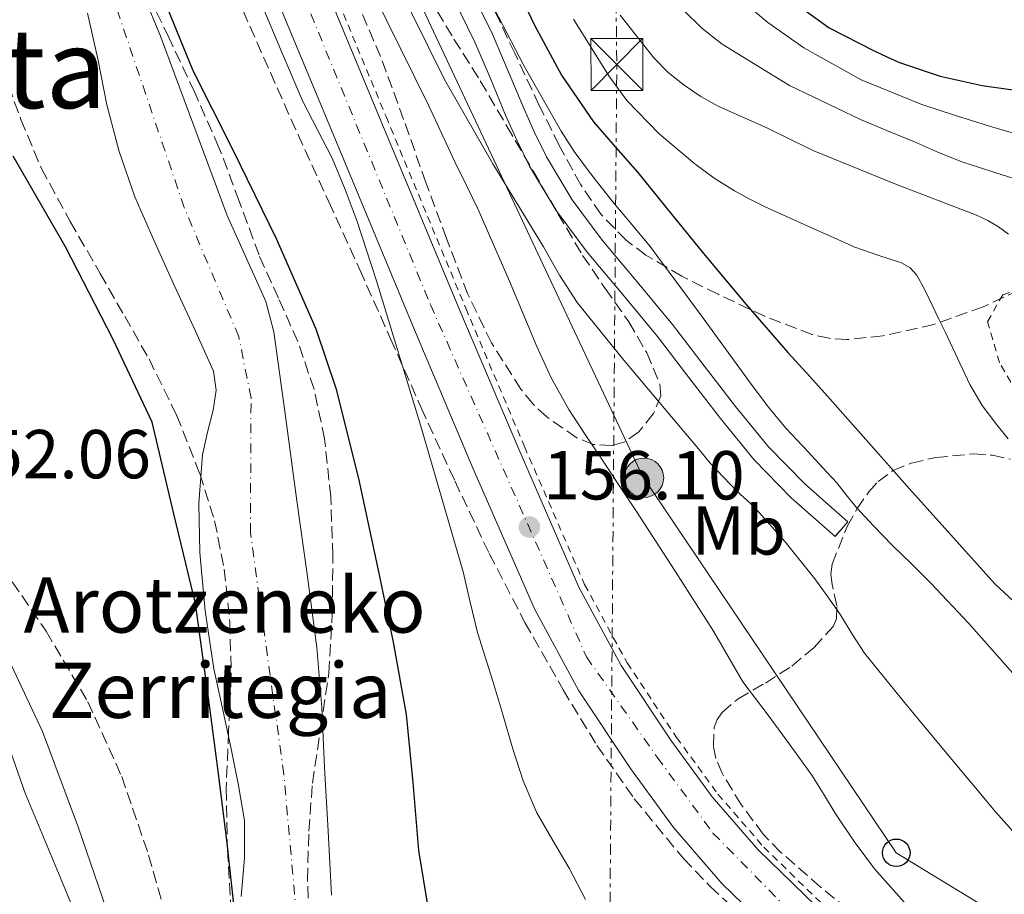
# Model space of a CAD drawing. Units: metres. Extents: x 613503 to 616931, y 4775646 to 4778016.
# Drawn here: x 614126 to 614268, y 4777501 to 4777627 of the extents above; entities that cross this region are included whole.
import ezdxf
from ezdxf.enums import TextEntityAlignment as Align

# ---------------------------------------------------------------- set-up
doc = ezdxf.new("R2010")
doc.units = ezdxf.units.M
doc.header["$MEASUREMENT"] = 0
for name, pattern in [('DGN Style 2', [1.7399219301090239, 1.043953158065414, -0.6959687720436097]), ('DGN Style 3', [2.435890702152634, 1.739921930109024, -0.6959687720436097]), ('DGN Style 4', [2.7856150101045474, 1.391937544087219, -0.6959687720436097, 0.001739921930109024, -0.6959687720436097]), ('DGN Style 7', [3.4798438602180486, 1.565929737098122, -0.6959687720436097, 0.5219765790327072, -0.6959687720436097])]:
    doc.linetypes.add(name, pattern=pattern)
for name, color, linetype, lineweight in [('Camino', 7, 'DGN Style 3', 0), ('Canal de obra', 4, 'Continuous', 13), ('Carretera', 9, 'Continuous', 0), ('Cauce permanente', 151, 'Continuous', 13), ('Cauce permanente (área)', 142, 'Continuous', 13), ('Chamizo-cobertizo', 1, 'Continuous', 0), ('Cota de punto acotado terreno', 7, 'Continuous', 0), ('Curva de nivel directora', 30, 'Continuous', 30), ('Curva de nivel intermedia', 30, 'Continuous', 0), ('Eje cauce permanente (área)', 70, 'DGN Style 4', 0), ('Eje de carretera', 7, 'DGN Style 4', 0), ('Etiqueta de uso rústico', 92, 'Continuous', 0), ('Línea blanca (vial)', 7, 'Continuous', 13), ('Línea de cuneta (fondo)', 4, 'DGN Style 2', 0), ('Línea eléctrica', 6, 'DGN Style 7', 0), ('Línea telefónica', 7, 'Continuous', 0), ('Nave industrial', 1, 'Continuous', 13), ('Pontón-alcantarilla (pasos de agua)', 1, 'DGN Style 2', 0), ('Poste telefónico', 7, 'Continuous', 0), ('Poste tendido eléctrico', 7, 'Continuous', 0), ('Punto acotado terreno (símbolo)', 7, 'Continuous', 0), ('Tela metálica o alambrada', 7, 'DGN Style 2', 0), ('Texto de Borda', 7, 'Continuous', 0), ('Texto de Área (paraje) menor', 7, 'Continuous', 0), ('Torre eléctrica', 7, 'Continuous', 0), ('Zona arbolada', 92, 'DGN Style 3', 0)]:
    doc.layers.add(name, color=color, linetype=linetype, lineweight=lineweight)
doc.styles.add('Style-Arial', font='arial.ttf')

# ---------------------------------------------------------------- blocks, each defined once
blk = doc.blocks.new('5PATER')
at = {"layer": 'Punto acotado terreno (símbolo)', "linetype": 'Continuous', "lineweight": 0}
h = blk.add_hatch(color=51, dxfattribs=at)
edge = h.paths.add_edge_path()
edge.add_ellipse((0, 0), major_axis=(-0.1095731443231308, -0.1110710700762829), ratio=0.9994222409660317, start_angle=0, end_angle=360)
blk = doc.blocks.new('5TME')
at = {"layer": 'Nave industrial', "color": 7, "linetype": 'Continuous', "lineweight": 0}
for p, q in [((-0.375, 0.375), (0.375, -0.375)), ((0.3723, 0.3776), (-0.3716, -0.3784))]:
    blk.add_line(p, q, dxfattribs=at)
at = {"layer": 'Nave industrial', "color": 7, "linetype": 'Continuous', "lineweight": 0, "flags": 128}
blk.add_lwpolyline([(-0.375, -0.375), (0.375, -0.375), (0.375, 0.375), (-0.375, 0.375), (-0.3716, -0.3784)], dxfattribs=at)
blk = doc.blocks.new('5PELE')
at = {"layer": 'Nave industrial', "linetype": 'Continuous', "lineweight": 0}
h = blk.add_hatch(color=9, dxfattribs=at)
edge = h.paths.add_edge_path()
edge.add_arc((-2.000000476837158e-05, 0), 0.2850000000000001, 0, 360)
at = {"layer": 'Nave industrial', "color": 252, "linetype": 'Continuous', "lineweight": 0}
blk.add_circle((-2.000000476837158e-05, 0), 0.2850000000000001, dxfattribs=at)
blk = doc.blocks.new('5PTT')
at = {"layer": 'Chamizo-cobertizo', "color": 7, "linetype": 'Continuous', "lineweight": 30}
blk.add_circle((2.382683753967285e-05, 4.306399822235108e-05), 0.1995000005932858, dxfattribs=at)

msp = doc.modelspace()

# ---------------------------------------------------------------- linework, layer by layer
at = {"layer": 'Camino', "color": 7, "linetype": 'DGN Style 3', "lineweight": 0}
msp.add_polyline3d([(614124.5900000003, 4777545.730000001, 154.0399999999937), (614129.4999999988, 4777538.560000001, 154.0099999999948), (614135.5300000015, 4777528.350000001, 154.0700000000071), (614140.4299999989, 4777517.560000001, 154.1399999999993), (614144.3200000003, 4777506.180000002, 154.1100000000006), (614147.5700000003, 4777494.710000004, 154.0800000000017), (614150.010000001, 4777484.470000001, 154.0599999999977), (614152.4400000006, 4777474.350000001, 154.0800000000017), (614154.7299999995, 4777466.08, 154.3600000000006), (614157.2899999989, 4777457.95, 154.6499999999943), (614160.979999999, 4777448.850000001, 154.679999999993), (614165.4999999986, 4777440.050000002, 154.7100000000064), (614170.8899999999, 4777430.970000002, 154.75), (614177.3200000006, 4777422.74, 154.7799999999988), (614185.3899999995, 4777414.61, 154.8800000000047), (614193.8299999973, 4777406.670000001, 155.0299999999988), (614201.6299999983, 4777399.42, 155.1900000000022), (614209.5899999999, 4777392.730000001, 155.3500000000059), (614216.2199999995, 4777389, 155.0700000000071), (614223.3799999988, 4777385.340000001, 154.7799999999988), (614232.6599999992, 4777378.980000001, 155.1600000000036), (614241.8099999977, 4777372.880000002, 155.5500000000029), (614252.0300000014, 4777366.779999999, 155.6000000000058), (614252.8769407077, 4777366.272164806, 155.6058000000048)], dxfattribs=at)
at = {"layer": 'Canal de obra', "color": 4, "linetype": 'Continuous', "lineweight": 13}
for points in [[(614190.8600000005, 4777631.59, 167.9100000000035), (614194.0700000003, 4777624.949999999, 167.8699999999953), (614196.3600000005, 4777619.630000001, 167.6600000000035), (614198.5499999998, 4777614.369999999, 167.3300000000017), (614200.1699999999, 4777610.720000001, 167.1399999999994), (614201.8799999999, 4777607.210000001, 166.9199999999983), (614205.6200000001, 4777601.01, 166.8999999999942), (614209.9800000006, 4777595.17, 167.0500000000029), (614215.0300000003, 4777589.109999999, 167.1900000000023), (614220.1500000004, 4777582.960000001, 167.3099999999977), (614224.7300000006, 4777576.980000001, 167.2100000000064), (614229.2599999999, 4777571.08, 167.2200000000012), (614234.0199999996, 4777565.25, 167.1600000000035), (614239.2199999997, 4777559.930000001, 167.179999999993), (614242.3300000001, 4777557.199999999, 167.4199999999983), (614245.5199999996, 4777554.4, 167.7599999999948), (614243.6799999997, 4777552.300000001, 167.7599999999948), (614240.4900000002, 4777555.100000001, 167.4199999999983), (614237.2999999998, 4777557.9, 167.179999999993), (614231.9400000004, 4777563.390000001, 167.1600000000035), (614227.0700000003, 4777569.34, 167.2200000000012), (614222.5099999999, 4777575.279999999, 167.2100000000064), (614217.9699999997, 4777581.220000001, 167.3099999999977), (614212.8899999997, 4777587.33, 167.1900000000023), (614207.79, 4777593.439999999, 167.0500000000029), (614203.2999999998, 4777599.449999999, 166.8999999999942), (614199.4199999999, 4777605.869999999, 166.9199999999983), (614197.6399999997, 4777609.539999999, 167.1399999999994), (614195.9800000006, 4777613.26, 167.3300000000017), (614193.79, 4777618.539999999, 167.6600000000035), (614191.54, 4777623.789999999, 167.8699999999953), (614188.3600000005, 4777630.359999999, 167.9100000000035)], [(614245.5199999996, 4777554.4, 167.7599999999948), (614242.3300000001, 4777557.199999999, 167.4199999999983), (614239.2199999997, 4777559.930000001, 167.179999999993), (614234.0199999996, 4777565.25, 167.1600000000035), (614229.2599999999, 4777571.08, 167.2200000000012), (614224.7300000006, 4777576.980000001, 167.2100000000064), (614220.1500000004, 4777582.960000001, 167.3099999999977), (614215.0300000003, 4777589.109999999, 167.1900000000023), (614209.9800000006, 4777595.17, 167.0500000000029), (614205.6200000001, 4777601.01, 166.8999999999942), (614201.8799999999, 4777607.210000001, 166.9199999999983), (614200.1699999999, 4777610.720000001, 167.1399999999994), (614198.5499999998, 4777614.369999999, 167.3300000000017), (614196.3600000005, 4777619.630000001, 167.6600000000035), (614194.0700000003, 4777624.949999999, 167.8699999999953), (614190.8600000005, 4777631.59, 167.9100000000035)], [(614243.6799999997, 4777552.300000001, 167.7599999999948), (614240.4900000002, 4777555.100000001, 167.4199999999983), (614237.2999999998, 4777557.9, 167.179999999993), (614231.9400000004, 4777563.390000001, 167.1600000000035), (614227.0700000003, 4777569.34, 167.2200000000012), (614222.5099999999, 4777575.279999999, 167.2100000000064), (614217.9699999997, 4777581.220000001, 167.3099999999977), (614212.8899999997, 4777587.33, 167.1900000000023), (614207.79, 4777593.439999999, 167.0500000000029), (614203.2999999998, 4777599.449999999, 166.8999999999942), (614199.4199999999, 4777605.869999999, 166.9199999999983), (614197.6399999997, 4777609.539999999, 167.1399999999994), (614195.9800000006, 4777613.26, 167.3300000000017), (614193.79, 4777618.539999999, 167.6600000000035), (614191.54, 4777623.789999999, 167.8699999999953), (614188.3600000005, 4777630.359999999, 167.9100000000035)]]:
    msp.add_polyline3d(points, dxfattribs=at)
at = {"layer": 'Carretera', "color": 9, "linetype": 'Continuous', "lineweight": 0}
for points in [[(614166.3299999986, 4777640.380000001, 155.9799999999959), (614177.8399999996, 4777612.66, 156.0899999999965), (614189.3700000008, 4777584.960000002, 156.2299999999959), (614197.879999998, 4777564.92, 156.3500000000058), (614206.5900000007, 4777544.960000001, 156.4900000000052), (614212.7300000007, 4777533.62, 156.9600000000064), (614219.899999999, 4777522.810000001, 157.4499999999971), (614225.879999998, 4777514.619999998, 157.5299999999988), (614232.5100000021, 4777506.939999999, 157.5800000000017), (614242.6599999998, 4777497.09, 157.5599999999977), (614253.6299999979, 4777488.25, 157.5800000000017), (614269.5799999981, 4777477.050000002, 157.8899999999994), (614285.7600000009, 4777466.24, 158.3399999999965), (614309.2100000001, 4777451.170000001, 159.1900000000023), (614332.989999998, 4777436.600000001, 159.9400000000023), (614345.8700000015, 4777429.4, 160.0399999999936), (614365.6999999998, 4777419.63, 159.8500000000058), (614385.9799999996, 4777410.56, 159.75), (614395.9200000018, 4777406.680000001, 159.8999999999942), (614406.2100000002, 4777403.77, 160.0099999999948), (614423.4500000002, 4777401.02, 159.8999999999942), (614440.7700000006, 4777399.800000002, 159.6900000000023)], [(614404.6700000025, 4777396.779999999, 160.0099999999948), (614393.6499999985, 4777399.9, 159.8999999999942), (614383.2199999992, 4777403.960000002, 159.75), (614362.6599999999, 4777413.159999999, 159.8500000000058), (614342.55, 4777423.07, 160.0399999999936), (614329.3799999983, 4777430.439999999, 159.9400000000023), (614305.4100000003, 4777445.12, 159.1900000000023), (614281.8400000003, 4777460.259999999, 158.3399999999965), (614265.5399999992, 4777471.16, 157.8899999999994), (614249.3299999974, 4777482.540000001, 157.5800000000017), (614237.9200000013, 4777491.730000001, 157.5599999999977), (614227.3099999987, 4777502.03, 157.5800000000017), (614220.2800000012, 4777510.170000001, 157.5299999999988), (614214.0399999983, 4777518.730000001, 157.4499999999971), (614206.6000000018, 4777529.930000001, 156.9600000000064), (614200.16, 4777541.82, 156.4900000000052), (614191.3099999988, 4777562.09, 156.3500000000058), (614182.7899999983, 4777582.190000001, 156.2299999999959), (614171.2500000002, 4777609.92, 156.0899999999965), (614159.7899999983, 4777637.509999999, 155.9799999999959)]]:
    msp.add_polyline3d(points, dxfattribs=at)
at = {"layer": 'Cauce permanente', "color": 151, "linetype": 'Continuous', "lineweight": 13}
for points in [[(614141.3099999996, 4777636.09, 147.1499999999942), (614146.04, 4777624.66, 147.2400000000052), (614150.8700000001, 4777611.699999999, 147.3099999999977), (614155.7000000002, 4777598.74, 147.3699999999953), (614158.5099999999, 4777592.51, 147.4199999999983), (614161.2699999996, 4777586.27, 147.4700000000012), (614162.4199999999, 4777581.91, 147.5), (614164.1500000004, 4777569.689999999, 147.5), (614165.75, 4777557.460000001, 147.5), (614167.2699999996, 4777546.850000001, 147.5200000000041), (614168.6900000004, 4777536.210000001, 147.5599999999977), (614169.3700000001, 4777527.550000001, 147.6199999999953), (614169.7800000003, 4777518.869999999, 147.6900000000023), (614170.29, 4777509.619999999, 147.7899999999936), (614170.7999999998, 4777500.369999999, 147.8800000000047)], [(614157.7199999997, 4777500.210000001, 148.1900000000023), (614158.2100000001, 4777505.720000001, 148.1600000000035), (614158.2000000002, 4777511.189999999, 148.1399999999994), (614157.3200000003, 4777516.25, 148.1399999999994), (614156.3399999999, 4777521.300000001, 148.1399999999994), (614155.0499999998, 4777527.220000001, 148.070000000007), (614153.7800000003, 4777533.140000001, 148.0099999999948), (614152.5, 4777541.539999999, 148.0099999999948), (614151.7300000006, 4777549.970000001, 148.0099999999948), (614151.5999999996, 4777557.050000001, 148.0099999999948), (614152.1200000001, 4777564.119999999, 148.0099999999948), (614152.8399999999, 4777567.359999999, 148.0099999999948), (614153.6500000004, 4777570.58, 148.0099999999948), (614154.0800000001, 4777573.439999999, 148.0099999999948), (614153.7199999997, 4777576.210000001, 148.0099999999948), (614150.8600000005, 4777582.51, 148.0099999999948), (614147.9600000001, 4777588.76, 148.0099999999948), (614145.1100000005, 4777595.08, 148.0099999999948), (614142.3300000001, 4777601.430000001, 148.0099999999948), (614140.0800000001, 4777608.01, 147.9100000000035), (614138.29, 4777614.74, 147.820000000007), (614136.9600000001, 4777621.380000001, 147.820000000007), (614135.4800000006, 4777627.99, 147.820000000007)]]:
    msp.add_polyline3d(points, dxfattribs=at)
at = {"layer": 'Cauce permanente (área)', "color": 142, "linetype": 'Continuous', "lineweight": 13}
for points in [[(614170.7999999998, 4777500.369999999, 147.8800000000047), (614170.29, 4777509.619999999, 147.7899999999936), (614169.7800000003, 4777518.869999999, 147.6900000000023), (614169.3700000001, 4777527.550000001, 147.6199999999953), (614168.6900000004, 4777536.210000001, 147.5599999999977), (614167.2699999996, 4777546.850000001, 147.5200000000041), (614165.75, 4777557.460000001, 147.5), (614164.1500000004, 4777569.689999999, 147.5), (614162.4199999999, 4777581.91, 147.5), (614161.2699999996, 4777586.27, 147.4700000000012), (614158.5099999999, 4777592.51, 147.4199999999983), (614155.7000000002, 4777598.74, 147.3699999999953), (614150.8700000001, 4777611.699999999, 147.3099999999977), (614146.04, 4777624.66, 147.2400000000052), (614141.3099999996, 4777636.09, 147.1499999999942)], [(614157.7199999997, 4777500.210000001, 148.1900000000023), (614158.2100000001, 4777505.720000001, 148.1600000000035), (614158.2000000002, 4777511.189999999, 148.1399999999994), (614157.3200000003, 4777516.25, 148.1399999999994), (614156.3399999999, 4777521.300000001, 148.1399999999994), (614155.0499999998, 4777527.220000001, 148.070000000007), (614153.7800000003, 4777533.140000001, 148.0099999999948), (614152.5, 4777541.539999999, 148.0099999999948), (614151.7300000006, 4777549.970000001, 148.0099999999948), (614151.5999999996, 4777557.050000001, 148.0099999999948), (614152.1200000001, 4777564.119999999, 148.0099999999948), (614152.8399999999, 4777567.359999999, 148.0099999999948), (614153.6500000004, 4777570.58, 148.0099999999948), (614154.0800000001, 4777573.439999999, 148.0099999999948), (614153.7199999997, 4777576.210000001, 148.0099999999948), (614150.8600000005, 4777582.51, 148.0099999999948), (614147.9600000001, 4777588.76, 148.0099999999948), (614145.1100000005, 4777595.08, 148.0099999999948), (614142.3300000001, 4777601.430000001, 148.0099999999948), (614140.0800000001, 4777608.01, 147.9100000000035), (614138.29, 4777614.74, 147.820000000007), (614136.9600000001, 4777621.380000001, 147.820000000007), (614135.4800000006, 4777627.99, 147.820000000007)]]:
    msp.add_polyline3d(points, dxfattribs=at)
at = {"layer": 'Curva de nivel directora', "color": 30, "linetype": 'Continuous', "lineweight": 30, "flags": 128}
for points, elevation in [([(614145.6700000004, 4777632.150000001), (614150.7399999998, 4777619.690000001), (614156.490000001, 4777608.230000001), (614162.7999999986, 4777595.420000001), (614168.5199999984, 4777582.310000001), (614171.3999999996, 4777573.750000001), (614174.7199999989, 4777560.660000003), (614177.5399999997, 4777547.430000001), (614179.6999999988, 4777536.990000002), (614181.5799999986, 4777526.500000001), (614182.5599999998, 4777516.7), (614183.369999999, 4777506.860000002), (614185.5599999994, 4777493.670000001), (614189.3799999993, 4777480.74), (614194.4699999989, 4777470.670000001), (614200.9699999989, 4777461.480000002), (614210.7599999988, 4777449.289999999), (614221.2599999999, 4777437.800000001), (614236.5300000005, 4777422.960000001), (614252.2300000003, 4777408.62), (614263.3199999991, 4777399.120000001), (614274.4399999991, 4777389.67)], 150), ([(614198.6599999998, 4777629.390000002), (614200.1799999997, 4777626.250000001), (614204.0800000001, 4777619.060000001), (614208.6800000002, 4777612.300000001), (614211.8899999999, 4777608.600000001), (614215.1299999986, 4777604.949999999), (614219.9799999989, 4777598.920000001), (614224.8600000006, 4777592.92), (614230.7900000005, 4777585.850000001), (614236.839999999, 4777578.890000002), (614239.51, 4777575.95), (614242.1799999988, 4777573.010000001), (614254.4099999998, 4777559.170000001), (614266.7900000003, 4777545.449999999), (614272.1599999992, 4777540.42)], 175), ([(614238.2899999997, 4777629.17), (614242.8200000003, 4777625.890000001), (614249.3, 4777622.550000002), (614251.1399999997, 4777621.680000001), (614252.9999999994, 4777620.870000001), (614258.889999999, 4777618.890000001), (614264.9500000008, 4777617.560000001), (614269.05, 4777616.939999999), (614270.2100000002, 4777616.76)], 200), ([(614231.85, 4777397.450000001), (614219.5299999998, 4777407.460000004), (614210.7599999988, 4777412.920000001), (614201.8000000003, 4777418.150000001), (614195.0900000002, 4777423.28), (614188.7499999991, 4777428.9), (614181.7999999998, 4777436.100000001), (614175.3099999989, 4777443.750000001), (614169.1299999986, 4777451.850000001), (614166.4599999997, 4777456.16), (614164.229999999, 4777460.78), (614160.8200000004, 4777471.690000001), (614158.7899999986, 4777482.859999999), (614157.0599999987, 4777495.58), (614155.6599999995, 4777508.330000003), (614154.3600000008, 4777518.7), (614153.139999998, 4777527.869999999), (614151.0899999985, 4777542.59), (614147.9700000003, 4777555.580000001), (614144.8500000001, 4777568.830000001), (614139.2099999984, 4777580.78), (614132.2799999993, 4777594.210000002), (614124.7400000001, 4777607.340000001)], 150)]:
    msp.add_lwpolyline(points, dxfattribs=dict(at, elevation=elevation))
at = {"layer": 'Curva de nivel intermedia', "color": 30, "linetype": 'Continuous', "lineweight": 0, "flags": 128}
for points, elevation in [([(614179.9800000006, 4777632.88), (614187.1399999997, 4777618.42), (614194.1500000014, 4777606.230000001), (614201.4800000006, 4777594.220000001), (614203.8000000007, 4777590.09), (614206.3399999999, 4777586.119999998), (614213.0900000001, 4777577.789999997), (614220.0100000004, 4777569.619999998), (614222.0700000012, 4777567.139999999), (614224.140000001, 4777564.66), (614225.6000000006, 4777562.880000001), (614229.4400000004, 4777558.849999999), (614231.8800000013, 4777556.660000001), (614236.4400000012, 4777551.529999998), (614240.7300000003, 4777546.17), (614242.6200000013, 4777543.569999999), (614244.4400000008, 4777540.930000001), (614246.1399999995, 4777538.140000001), (614247.9299999999, 4777535.410000001), (614253.7100000001, 4777528.260000001), (614259.5900000008, 4777521.170000001), (614263.2499999999, 4777516.77), (614266.9400000002, 4777512.390000001), (614275.7199999999, 4777502.550000002)], 165), ([(614176.7900000007, 4777631.029999999), (614184.8700000009, 4777614.619999999), (614186.7500000007, 4777610.56), (614188.6300000006, 4777606.499999999), (614190.3300000015, 4777603.060000001), (614192.0100000001, 4777599.609999999), (614196.5400000009, 4777589.220000001), (614200.5000000016, 4777579.779999999), (614202.6299999994, 4777575.13), (614205.1300000006, 4777570.680000001), (614207.490000001, 4777567.05), (614209.9000000005, 4777563.449999999), (614212.4100000006, 4777559.66), (614214.9200000007, 4777555.880000001), (614220.54, 4777547.26), (614226.0900000001, 4777538.599999998), (614228.1700000009, 4777534.91), (614230.3300000001, 4777531.269999999), (614232.1300000016, 4777528.849999999), (614233.9600000001, 4777526.439999999), (614237.1400000006, 4777522.109999999), (614240.2800000011, 4777517.739999999), (614241.990000001, 4777515.02), (614243.6600000006, 4777512.259999999), (614246.4200000011, 4777508.15), (614249.3800000006, 4777504.17), (614256.0000000012, 4777496.730000001)], 160.0000000000002), ([(614193.690000001, 4777629.939999999), (614198.6500000008, 4777620.320000002), (614204.0199999998, 4777610.92), (614205.9199999997, 4777607.989999999), (614207.9800000006, 4777605.180000001), (614209.8100000012, 4777602.819999999), (614211.6700000007, 4777600.49), (614214.3100000005, 4777597.369999997), (614216.9200000013, 4777594.23), (614224.3399999999, 4777584.210000002), (614231.6700000013, 4777574.12), (614234.0499999993, 4777570.99), (614236.5500000005, 4777567.970000001), (614238.1599999999, 4777566.24), (614239.7800000004, 4777564.52), (614241.8500000002, 4777562.28), (614243.9000000021, 4777560.039999999), (614245.27, 4777558.310000001), (614246.6500000014, 4777556.58), (614249.270000001, 4777553.789999999), (614251.940000002, 4777551.050000001), (614254.7600000006, 4777548.259999999), (614257.5600000012, 4777545.46), (614263.0199999996, 4777539.689999999), (614271.6000000006, 4777529.99)], 170.0000000000002), ([(614161.0199999993, 4777628.54), (614163.8100000012, 4777621.87), (614166.650000002, 4777615.220000001), (614168.770000001, 4777611.13), (614170.8699999999, 4777607.029999998), (614172.7800000008, 4777602.490000002), (614174.4900000008, 4777597.859999999), (614175.9200000013, 4777593.59), (614177.2900000014, 4777589.300000001), (614183.7000000019, 4777568.270000001), (614189.8200000019, 4777547.159999999), (614190.8600000013, 4777542.769999999), (614191.9299999997, 4777538.390000001), (614193.0300000017, 4777534.859999998), (614194.1500000014, 4777531.340000001), (614195.5599999996, 4777526.52), (614196.97, 4777521.699999998), (614198.5400000013, 4777516.930000001), (614200.5000000016, 4777512.310000001), (614202.8100000005, 4777508.269999999), (614205.1799999998, 4777504.279999999), (614207.5400000003, 4777499.730000001)], 155.0000000000003), ([(614221.7400000002, 4777628.42), (614224.4000000001, 4777625.819999999), (614227.3400000016, 4777623.510000001), (614237.0800000003, 4777617.520000001), (614247.3200000019, 4777612.599999999), (614251.2400000002, 4777611), (614255.1600000008, 4777609.399999999), (614258.640000001, 4777607.849999999), (614262.1700000003, 4777606.439999999), (614264.5500000007, 4777605.67), (614266.9400000002, 4777604.920000001), (614271.2100000016, 4777603.550000001)], 190), ([(614230.6500000019, 4777629.390000002), (614233.930000001, 4777626.650000001), (614239.13, 4777622.970000001), (614247.4400000004, 4777618.369999999), (614256.2300000014, 4777614.810000001), (614261.0999999996, 4777613.180000001), (614265.9900000001, 4777611.669999998), (614273.9400000006, 4777609.34)], 195.0000000000002), ([(614205.8000000013, 4777627.140000001), (614208.3499999993, 4777623.039999999), (614210.9000000019, 4777618.939999999), (614213.5199999993, 4777615.350000001), (614218.2000000019, 4777610.56), (614223.3800000009, 4777606.21), (614226.1700000004, 4777604.119999998), (614229.1100000018, 4777602.279999998), (614231.3200000003, 4777601.09), (614233.5599999999, 4777599.989999999), (614236.64, 4777598.600000001), (614239.7200000001, 4777597.210000001), (614243.1100000008, 4777595.680000001), (614246.5000000016, 4777594.17), (614249.860000001, 4777593.009999999), (614253.2600000009, 4777591.880000001), (614254.5300000004, 4777591.17), (614255.5000000005, 4777590.119999999), (614256.6900000018, 4777587.859999999), (614257.8200000006, 4777585.57), (614258.7000000012, 4777583.74), (614259.5799999996, 4777581.909999999), (614261.37, 4777578.09), (614263.1800000005, 4777574.260000001), (614264.9500000008, 4777571.240000002), (614267.0600000008, 4777568.440000001), (614268.7300000006, 4777566.390000001)], 180.0000000000002), ([(614212.5600000004, 4777627.71), (614217.4500000009, 4777621.529999998), (614219.5300000019, 4777619.42), (614221.8299999996, 4777617.569999999), (614224.2200000014, 4777615.949999999), (614226.7300000014, 4777614.55), (614230.3099999999, 4777612.949999999), (614233.8799999995, 4777611.349999999), (614237.2200000011, 4777609.710000001), (614240.5700000017, 4777608.07), (614252.3100000009, 4777603.329999999), (614264.1500000006, 4777598.760000001), (614265.7500000009, 4777598), (614267.290000001, 4777597.109999998), (614268.7800000019, 4777596.029999999)], 185.0000000000002), ([(614122.5499999997, 4777537.619999999), (614128.9500000012, 4777524.069999999), (614134.1900000004, 4777510.100000001), (614138.8300000007, 4777496.630000001), (614143.4700000009, 4777483.159999999), (614147.4100000015, 4777471.8), (614151.35, 4777460.439999999), (614155.19, 4777450.699999999), (614159.6, 4777441.17), (614165.0700000017, 4777431.41), (614171.7000000012, 4777422.359999999), (614178.9900000002, 4777414.230000001), (614186.8700000015, 4777406.74), (614194.1800000005, 4777400.470000001), (614201.6500000005, 4777394.390000001), (614207.8600000021, 4777389.5), (614214.3200000017, 4777384.980000001)], 155.0000000000003), ([(614149.4299999999, 4777458.160000001), (614146.550000001, 4777466.009999999), (614142.0500000016, 4777477.24), (614137.520000001, 4777488.470000001), (614132, 4777501.82), (614126.4500000001, 4777515.16), (614122.770000001, 4777525.449999998)], 160.0000000000002)]:
    msp.add_lwpolyline(points, dxfattribs=dict(at, elevation=elevation))
at = {"layer": 'Eje cauce permanente (área)', "color": 70, "linetype": 'DGN Style 4', "lineweight": 0}
msp.add_polyline3d([(614244.75, 4777398.039999999, 149.3000000000029), (614216.1799999997, 4777420.710000001, 149.0299999999988), (614196.3399999999, 4777436.41, 148.6900000000023), (614182.8399999999, 4777450.49, 148.5), (614175.2400000002, 4777458.779999999, 148.3099999999977), (614170.2999999998, 4777467.960000001, 148.25), (614166.75, 4777486.130000001, 148.0899999999965), (614163.8899999997, 4777517.869999999, 147.8999999999942), (614159.0499999998, 4777552.82, 147.75), (614159.1500000004, 4777572.32, 147.75), (614157.3700000001, 4777581.199999999, 147.7400000000052), (614149.4800000006, 4777599.869999999, 147.6699999999983), (614138.0300000003, 4777633.59, 147.4600000000064), (614131.1200000001, 4777646.92, 147.4199999999983), (614123.9299999997, 4777655.67, 147.3500000000058)], dxfattribs=at)
at = {"layer": 'Eje de carretera', "color": 7, "linetype": 'DGN Style 4', "lineweight": 0}
msp.add_polyline3d([(614117.859999998, 4777692.310000001, 159), (614132.9699999979, 4777683.920000001, 157.8200000000071), (614145.7899999989, 4777672.160000001, 156.8699999999953), (614161.2099999995, 4777643.910000001, 156.0299999999988), (614185.1200000013, 4777585.800000001, 156.2200000000011), (614207.6799999988, 4777534.87, 156.8300000000017), (614217.899999998, 4777520.37, 157.4600000000064), (614225.9899999973, 4777509.370000001, 157.5500000000029), (614241.5199999993, 4777493.57, 157.5599999999977), (614265.4800000006, 4777475.4, 157.8500000000057), (614296.469999999, 4777454.330000003, 158.8099999999976), (614353.379999999, 4777421.26, 159.949999999997), (614378.8700000013, 4777409.660000003, 159.7799999999989), (614402.0700000002, 4777401.11, 159.9799999999959), (614423.8299999975, 4777397.460000002, 159.8899999999994), (614451.7699999994, 4777395.930000001, 159.5000000000001), (614482.6000000016, 4777396.690000001, 159.1100000000005), (614499.6999999986, 4777398.220000003, 159), (614519.5399999979, 4777404.480000001, 158.8899999999995), (614569.8299999973, 4777428.290000002, 158.2400000000054), (614627.5300000008, 4777456.230000001, 157.8600000000006), (614708.9200000004, 4777494.170000002, 157.4299999999929)], dxfattribs=at)
at = {"layer": 'Línea blanca (vial)', "color": 7, "linetype": 'Continuous', "lineweight": 13}
for points in [[(614305.4099999998, 4777445.120000001, 159.1900000000024), (614281.8399999999, 4777460.26, 158.3399999999964), (614265.5399999986, 4777471.16, 157.8899999999995), (614249.3299999969, 4777482.540000002, 157.5800000000018), (614237.9200000007, 4777491.730000001, 157.5599999999977), (614227.3099999981, 4777502.03, 157.5800000000018), (614220.2800000008, 4777510.170000001, 157.5299999999988), (614214.0399999978, 4777518.730000002, 157.4499999999972), (614206.6000000014, 4777529.930000001, 156.9600000000065), (614200.1599999996, 4777541.820000002, 156.4900000000054), (614191.3099999983, 4777562.09, 156.3500000000059), (614182.7899999978, 4777582.190000001, 156.229999999996), (614171.2499999999, 4777609.920000001, 156.0899999999966), (614159.7899999977, 4777637.51, 155.979999999996), (614153.1400000004, 4777651.850000001, 156.1300000000046), (614145.600000001, 4777665.490000002, 156.6199999999953), (614140.61, 4777672.160000001, 157.0200000000041), (614134.4499999997, 4777677.91, 157.5200000000042), (614129.899999999, 4777681.290000002, 157.8999999999942), (614119.0699999996, 4777687.820000002, 158.7899999999936)], [(614166.329999998, 4777640.380000002, 155.979999999996), (614177.8399999992, 4777612.660000001, 156.0899999999966), (614189.3700000005, 4777584.960000004, 156.229999999996), (614197.8799999976, 4777564.92, 156.3500000000059), (614206.5900000002, 4777544.960000002, 156.4900000000054), (614212.7300000002, 4777533.62, 156.9600000000065), (614219.8999999985, 4777522.810000001, 157.4499999999972), (614225.8799999976, 4777514.619999999, 157.5299999999988), (614232.5100000016, 4777506.939999999, 157.5800000000018), (614242.6599999993, 4777497.090000001, 157.5599999999977), (614253.6299999973, 4777488.250000001, 157.5800000000018), (614269.5799999976, 4777477.050000003, 157.8899999999995), (614285.7600000004, 4777466.240000002, 158.3399999999964), (614309.2099999996, 4777451.170000001, 159.1900000000024), (614332.9899999974, 4777436.600000001, 159.9400000000024), (614345.870000001, 4777429.4, 160.0399999999937), (614365.6999999994, 4777419.630000001, 159.8500000000059), (614385.9799999992, 4777410.560000001, 159.75), (614395.9200000013, 4777406.680000001, 159.8999999999943), (614406.2099999997, 4777403.77, 160.0099999999948), (614423.4499999997, 4777401.020000001, 159.8999999999943), (614440.7700000001, 4777399.800000003, 159.6900000000024)]]:
    msp.add_polyline3d(points, dxfattribs=at)
at = {"layer": 'Línea de cuneta (fondo)', "color": 4, "linetype": 'DGN Style 2', "lineweight": 0}
msp.add_polyline3d([(614167.1699999999, 4777640.76, 155.8500000000058), (614178.6799999997, 4777613.050000001, 155.9600000000064), (614190.2100000001, 4777585.34, 156.1000000000058), (614198.7100000001, 4777565.300000001, 156.2200000000012), (614207.4199999999, 4777545.34, 156.3600000000006), (614213.5599999996, 4777534, 156.8300000000017), (614220.7300000006, 4777523.199999999, 157.320000000007), (614226.7100000001, 4777515.01, 157.4100000000035), (614233.3399999999, 4777507.32, 157.4499999999971), (614243.4900000002, 4777497.470000001, 157.429999999993), (614254.4600000001, 4777488.640000001, 157.4499999999971), (614270.4100000003, 4777477.439999999, 157.7599999999948), (614286.5899999999, 4777466.619999999, 158.2200000000012), (614310.04, 4777451.550000001, 159.0599999999977), (614333.8200000003, 4777436.99, 159.820000000007), (614346.7000000002, 4777429.779999999, 159.9100000000035), (614366.5300000003, 4777420.01, 159.7200000000012), (614386.8099999996, 4777410.939999999, 159.6199999999953), (614396.75, 4777407.060000001, 159.7700000000041), (614407.04, 4777404.16, 159.8800000000047), (614424.2800000003, 4777401.4, 159.7700000000041), (614441.5999999996, 4777400.189999999, 159.5599999999977)], dxfattribs=at)
at = {"layer": 'Línea eléctrica', "color": 6, "linetype": 'DGN Style 7', "lineweight": 0, "extrusion": (0.9988765949474383, -0.01214578075487663, 0.0458042364423413), "elevation": 555502.4392255729, "flags": 128}
msp.add_lwpolyline([(4784859.167153975, -25228.44395809135), (4784735.351992474, -25289.47801729339), (4784684.61351605, -25294.02639118042), (4784498.166301485, -25310.74033347267)], dxfattribs=at)
at = {"layer": 'Línea telefónica', "color": 7, "linetype": 'Continuous', "lineweight": 0}
msp.add_polyline3d([(613591.3900000006, 4777670.31, 152.2200000000012), (613883.7199999989, 4777695.230000001, 167.0599999999977), (613970.9212293471, 4777726.631110545, 175.4165000000066), (614012.4899999975, 4777741.599999999, 179.3999999999942), (614041.6600873591, 4777731.87738827, 176.4609000000055), (614142.010000002, 4777698.429999999, 166.3500000000058), (614179.5000000005, 4777638.239999999, 165.8500000000058), (614211.6614151101, 4777569.842740985, 161.9349999999977), (614215.8099999987, 4777561.019999999, 161.429999999993), (614252.5199999993, 4777506.509999999, 161.0399999999936), (614387.7100000018, 4777424.109999999, 167.8399999999965), (614441.4899999981, 4777416.220000002, 165.8699999999953), (614542.1400000006, 4777432.5, 159.4499999999971), (614785.410000001, 4777549.390000002, 161.3099999999977)], dxfattribs=at)
at = {"layer": 'Pontón-alcantarilla (pasos de agua)', "color": 1, "linetype": 'DGN Style 2', "lineweight": 0, "elevation": 167.7599999999948, "flags": 128}
msp.add_lwpolyline([(614245.5199999996, 4777554.4), (614243.6799999997, 4777552.300000001)], dxfattribs=at)
at = {"layer": 'Tela metálica o alambrada', "color": 7, "linetype": 'DGN Style 2', "lineweight": 0}
msp.add_polyline3d([(614378.0599999996, 4777560.100000001, 198.5299999999988), (614380.0999999996, 4777556.289999999, 198.2899999999936), (614379.8200000003, 4777554.109999999, 197.7299999999959), (614377.7000000002, 4777550.42, 196.8399999999965), (614373.8399999999, 4777545.57, 195.8399999999965), (614366.6399999997, 4777540.480000001, 195.1100000000006), (614356.6600000003, 4777538.66, 192.8999999999942), (614340.6699999999, 4777540.210000001, 189.3300000000017), (614328.6600000003, 4777542.369999999, 187.0099999999948), (614317.3399999999, 4777546.350000001, 185.3800000000047), (614304.8300000001, 4777550.930000001, 183.3600000000006), (614290.6100000005, 4777556.77, 182.2799999999988), (614280.2999999998, 4777562.850000001, 182.2899999999936), (614271.7599999999, 4777570.130000001, 182.5), (614267.4699999997, 4777577.42, 182.9499999999971), (614265.7100000001, 4777583.359999999, 183.75), (614267.9199999999, 4777587.25, 184.5299999999988), (614276.1299999999, 4777590.189999999, 187), (614288.4500000002, 4777595.74, 190.2599999999948), (614298.9900000002, 4777599.57, 194.0200000000041), (614308.4000000004, 4777606.83, 196.679999999993), (614318.7000000002, 4777614.189999999, 200.0200000000041), (614329.5800000001, 4777621.17, 203.2200000000012), (614338.6600000003, 4777630.02, 208.2100000000064)], dxfattribs=at)
at = {"layer": 'Zona arbolada', "color": 92, "linetype": 'DGN Style 3', "lineweight": 0}
for points in [[(614167.6399999997, 4777495.07, 153.9700000000012), (614167.3099999996, 4777502.619999999, 153.9700000000012), (614167.5099999999, 4777509.619999999, 153.9700000000012), (614168.0300000003, 4777516.609999999, 153.9400000000023), (614169.2400000002, 4777524.560000001, 153.8399999999965), (614170.4000000004, 4777532.51, 153.7200000000012), (614170.9000000004, 4777541.050000001, 153.6499999999942), (614170.9800000006, 4777549.58, 153.6000000000058), (614170.6799999997, 4777558.01, 153.6000000000058), (614169.7800000003, 4777566.42, 153.5899999999965), (614168.2599999999, 4777573.58, 153.4799999999959), (614165.9199999999, 4777580.51, 153.3600000000006), (614163.0999999996, 4777586.779999999, 153.3399999999965), (614160.2999999998, 4777593.02, 153.3300000000017), (614157.4400000004, 4777600.82, 153.3399999999965), (614154.5, 4777608.59, 153.3500000000058), (614150.9900000002, 4777616.529999999, 153.3500000000058), (614147.2999999998, 4777624.4, 153.3300000000017), (614143.5700000003, 4777632.08, 153.2700000000041)], [(614167.6399999997, 4777495.07, 153.9700000000012), (614167.3099999996, 4777502.619999999, 153.9700000000012), (614167.5099999999, 4777509.619999999, 153.9700000000012), (614168.0300000003, 4777516.609999999, 153.9400000000023), (614169.2400000002, 4777524.560000001, 153.8399999999965), (614170.4000000004, 4777532.51, 153.7200000000012), (614170.9000000004, 4777541.050000001, 153.6499999999942), (614170.9800000006, 4777549.58, 153.6000000000058), (614170.6799999997, 4777558.01, 153.6000000000058), (614169.7800000003, 4777566.42, 153.5899999999965), (614168.2599999999, 4777573.58, 153.4799999999959), (614165.9199999999, 4777580.51, 153.3600000000006), (614163.0999999996, 4777586.779999999, 153.3399999999965), (614160.2999999998, 4777593.02, 153.3300000000017), (614157.4400000004, 4777600.82, 153.3399999999965), (614154.5, 4777608.59, 153.3500000000058), (614150.9900000002, 4777616.529999999, 153.3500000000058), (614147.2999999998, 4777624.4, 153.3300000000017), (614143.5700000003, 4777632.08, 153.2700000000041)], [(614184.8300000001, 4777630.369999999, 174.7899999999936), (614188.5099999999, 4777624.26, 174.5299999999988), (614192.3200000003, 4777618.220000001, 174.1600000000035), (614196.1600000003, 4777611.67, 173.5599999999977), (614200, 4777605.100000001, 172.9199999999983), (614203.5499999998, 4777599.029999999, 172.8699999999953), (614207.1200000001, 4777592.960000001, 172.820000000007), (614210.3899999997, 4777588.180000001, 172.1399999999994), (614213.8099999996, 4777583.359999999, 171.4400000000023), (614216.4000000004, 4777578.880000001, 171.1699999999983), (614218.3200000003, 4777574.350000001, 170.9199999999983), (614218.4600000001, 4777572.630000001, 170.7799999999988), (614217.3600000005, 4777570.02, 170.5), (614215.25, 4777567.439999999, 170.0800000000017), (614213.0899999999, 4777565.91, 169.5500000000029), (614211.3200000003, 4777565.430000001, 169.0399999999936), (614208.6500000004, 4777565.59, 168.2299999999959), (614206.2699999996, 4777566.560000001, 167.5200000000041), (614201.9299999997, 4777569.58, 166.3600000000006), (614199.9500000002, 4777571.439999999, 165.8699999999953), (614198.2100000001, 4777573.600000001, 165.4900000000052), (614193.9199999999, 4777580.300000001, 164.7899999999936), (614190.5300000003, 4777587.33, 164.5200000000041), (614187.4500000002, 4777595.4, 164.5099999999948), (614184.4500000002, 4777603.49, 164.4799999999959), (614181.2300000006, 4777612.640000001, 164.3699999999953), (614177.8899999997, 4777621.74, 164.2899999999936), (614174.2400000002, 4777630.230000001, 164.3099999999977)], [(614184.8300000001, 4777630.369999999, 174.7899999999936), (614188.5099999999, 4777624.26, 174.5299999999988), (614192.3200000003, 4777618.220000001, 174.1600000000035), (614196.1600000003, 4777611.67, 173.5599999999977), (614200, 4777605.100000001, 172.9199999999983), (614203.5499999998, 4777599.029999999, 172.8699999999953), (614207.1200000001, 4777592.960000001, 172.820000000007), (614210.3899999997, 4777588.180000001, 172.1399999999994), (614213.8099999996, 4777583.359999999, 171.4400000000023), (614216.4000000004, 4777578.880000001, 171.1699999999983), (614218.3200000003, 4777574.350000001, 170.9199999999983), (614218.4600000001, 4777572.630000001, 170.7799999999988), (614217.3600000005, 4777570.02, 170.5), (614215.25, 4777567.439999999, 170.0800000000017), (614213.0899999999, 4777565.91, 169.5500000000029), (614211.3200000003, 4777565.430000001, 169.0399999999936), (614208.6500000004, 4777565.59, 168.2299999999959), (614206.2699999996, 4777566.560000001, 167.5200000000041), (614201.9299999997, 4777569.58, 166.3600000000006), (614199.9500000002, 4777571.439999999, 165.8699999999953), (614198.2100000001, 4777573.600000001, 165.4900000000052), (614193.9199999999, 4777580.300000001, 164.7899999999936), (614190.5300000003, 4777587.33, 164.5200000000041), (614187.4500000002, 4777595.4, 164.5099999999948), (614184.4500000002, 4777603.49, 164.4799999999959), (614181.2300000006, 4777612.640000001, 164.3699999999953), (614177.8899999997, 4777621.74, 164.2899999999936), (614174.2400000002, 4777630.230000001, 164.3099999999977)], [(614272.5, 4777588.970000001, 191.9700000000012), (614265.0899999999, 4777585.5, 188.5), (614257.9600000001, 4777582.980000001, 185.5399999999936), (614250.5599999996, 4777581.300000001, 182.6399999999994), (614245.4199999999, 4777580.779999999, 180.9499999999971), (614242.8300000001, 4777580.960000001, 180.1900000000023), (614240.3399999999, 4777581.52, 179.429999999993), (614233.4900000002, 4777584.140000001, 177.2799999999988), (614226.7199999997, 4777587.33, 175.6999999999971), (614221.4699999997, 4777589.949999999, 175.1100000000006), (614216.29, 4777592.99, 174.7400000000052), (614213.4500000002, 4777595.140000001, 174.5), (614209.7999999998, 4777598.869999999, 174.1600000000035), (614206.8600000005, 4777603.17, 174.0399999999936), (614203.7400000002, 4777608.869999999, 174.4400000000023), (614200.8499999996, 4777614.67, 174.929999999993), (614197.2999999998, 4777622.210000001, 175.2599999999948), (614193.7599999999, 4777629.74, 175.5899999999965)], [(614272.5, 4777588.970000001, 191.9700000000012), (614265.0899999999, 4777585.5, 188.5), (614257.9600000001, 4777582.980000001, 185.5399999999936), (614250.5599999996, 4777581.300000001, 182.6399999999994), (614245.4199999999, 4777580.779999999, 180.9499999999971), (614242.8300000001, 4777580.960000001, 180.1900000000023), (614240.3399999999, 4777581.52, 179.429999999993), (614233.4900000002, 4777584.140000001, 177.2799999999988), (614226.7199999997, 4777587.33, 175.6999999999971), (614221.4699999997, 4777589.949999999, 175.1100000000006), (614216.29, 4777592.99, 174.7400000000052), (614213.4500000002, 4777595.140000001, 174.5), (614209.7999999998, 4777598.869999999, 174.1600000000035), (614206.8600000005, 4777603.17, 174.0399999999936), (614203.7400000002, 4777608.869999999, 174.4400000000023), (614200.8499999996, 4777614.67, 174.929999999993), (614197.2999999998, 4777622.210000001, 175.2599999999948), (614193.7599999999, 4777629.74, 175.5899999999965)], [(614158, 4777628.34, 158.679999999993), (614161.9400000004, 4777619.41, 158.5299999999988), (614165.9000000004, 4777610.5, 158.3899999999994), (614170.3899999997, 4777600.689999999, 158.3999999999942), (614174.8799999999, 4777590.880000001, 158.5299999999988), (614179.3399999999, 4777580.9, 158.679999999993), (614183.7800000003, 4777570.91, 158.820000000007), (614188.6299999999, 4777560.33, 158.9700000000012), (614193.6200000001, 4777549.810000001, 159.0800000000017), (614198.7800000003, 4777539.859999999, 159.1100000000006), (614204.2999999998, 4777530.100000001, 159.1199999999953), (614209.2000000002, 4777522.060000001, 159.1399999999994), (614214.6100000005, 4777514.34, 159.1600000000035), (614221.7199999997, 4777505.680000001, 159.1699999999983), (614225.5800000001, 4777501.65, 159.1699999999983), (614229.6799999997, 4777497.859999999, 159.1699999999983), (614236.2199999997, 4777492.289999999, 159.1699999999983), (614242.75, 4777486.74, 159.1699999999983), (614250.0499999998, 4777480.32, 159.3000000000029), (614257.3899999997, 4777473.949999999, 159.4400000000023), (614264.9500000002, 4777467.890000001, 159.4499999999971), (614272.6699999999, 4777462.029999999, 159.4600000000064)], [(614158, 4777628.34, 158.679999999993), (614161.9400000004, 4777619.41, 158.5299999999988), (614165.9000000004, 4777610.5, 158.3899999999994), (614170.3899999997, 4777600.689999999, 158.3999999999942), (614174.8799999999, 4777590.880000001, 158.5299999999988), (614179.3399999999, 4777580.9, 158.679999999993), (614183.7800000003, 4777570.91, 158.820000000007), (614188.6299999999, 4777560.33, 158.9700000000012), (614193.6200000001, 4777549.810000001, 159.0800000000017), (614198.7800000003, 4777539.859999999, 159.1100000000006), (614204.2999999998, 4777530.100000001, 159.1199999999953), (614209.2000000002, 4777522.060000001, 159.1399999999994), (614214.6100000005, 4777514.34, 159.1600000000035), (614221.7199999997, 4777505.680000001, 159.1699999999983), (614225.5800000001, 4777501.65, 159.1699999999983), (614229.6799999997, 4777497.859999999, 159.1699999999983), (614236.2199999997, 4777492.289999999, 159.1699999999983), (614242.75, 4777486.74, 159.1699999999983), (614250.0499999998, 4777480.32, 159.3000000000029), (614257.3899999997, 4777473.949999999, 159.4400000000023), (614264.9500000002, 4777467.890000001, 159.4499999999971), (614272.6699999999, 4777462.029999999, 159.4600000000064)], [(614123.2300000006, 4777619.82, 155.570000000007), (614125.8399999999, 4777612.609999999, 155.5500000000029), (614128.8200000003, 4777605.539999999, 155.5200000000041), (614132.9800000006, 4777597.869999999, 155.4900000000052), (614137.3300000001, 4777590.34, 155.4799999999959), (614140.8600000005, 4777584.16, 155.7200000000012), (614144.3799999999, 4777577.970000001, 156.1000000000058), (614148.3700000001, 4777569.84, 156.4600000000064), (614151.7300000006, 4777561.380000001, 156.820000000007), (614153.8799999999, 4777554.560000001, 157.0599999999977), (614155.2800000003, 4777547.550000001, 157.25), (614156.0800000001, 4777539.880000001, 157.2400000000052), (614156.29, 4777532.210000001, 157.25), (614155.9000000004, 4777524.01, 157.5599999999977), (614155.5499999998, 4777515.810000001, 157.8800000000047), (614155.7300000006, 4777506.980000001, 158.2100000000064), (614156.2400000002, 4777498.140000001, 158.4199999999983)], [(614123.2300000006, 4777619.82, 155.570000000007), (614125.8399999999, 4777612.609999999, 155.5500000000029), (614128.8200000003, 4777605.539999999, 155.5200000000041), (614132.9800000006, 4777597.869999999, 155.4900000000052), (614137.3300000001, 4777590.34, 155.4799999999959), (614140.8600000005, 4777584.16, 155.7200000000012), (614144.3799999999, 4777577.970000001, 156.1000000000058), (614148.3700000001, 4777569.84, 156.4600000000064), (614151.7300000006, 4777561.380000001, 156.820000000007), (614153.8799999999, 4777554.560000001, 157.0599999999977), (614155.2800000003, 4777547.550000001, 157.25), (614156.0800000001, 4777539.880000001, 157.2400000000052), (614156.29, 4777532.210000001, 157.25), (614155.9000000004, 4777524.01, 157.5599999999977), (614155.5499999998, 4777515.810000001, 157.8800000000047), (614155.7300000006, 4777506.980000001, 158.2100000000064), (614156.2400000002, 4777498.140000001, 158.4199999999983)], [(614247.3899999997, 4777496.850000001, 164.7899999999936), (614241.5, 4777501.600000001, 164.6399999999994), (614235.7800000003, 4777506.619999999, 164.4700000000012), (614233.2699999996, 4777509.189999999, 164.3899999999994), (614230.0700000003, 4777513.480000001, 164.2599999999948), (614227.3099999996, 4777518.02, 164.1300000000047), (614226.4100000003, 4777520.15, 164.1300000000047), (614226.0499999998, 4777521.949999999, 164.1999999999971), (614226.1699999999, 4777524.619999999, 164.4600000000064), (614226.5999999996, 4777525.82, 164.6600000000035), (614227.2999999998, 4777526.83, 164.9199999999983), (614229.6399999997, 4777528.810000001, 165.6999999999971), (614233.5899999999, 4777531.08, 166.9900000000052), (614237.4199999999, 4777533.539999999, 168.2400000000052), (614240.6299999999, 4777536.210000001, 169.3099999999977), (614243.4400000004, 4777539.359999999, 170.3099999999977), (614243.8799999999, 4777540.350000001, 170.5299999999988), (614243.9199999999, 4777542.27, 170.8099999999977), (614243.2400000002, 4777545.34, 171.1100000000006), (614243.04, 4777546.850000001, 171.2799999999988), (614243.2300000006, 4777548.289999999, 171.4900000000052), (614245.4199999999, 4777553.75, 172.7799999999988), (614246.8399999999, 4777556.32, 173.6300000000047), (614248.5599999996, 4777558.75, 174.6000000000058), (614249.8899999997, 4777560.230000001, 175.5599999999977), (614252.0599999996, 4777561.850000001, 177.4100000000035), (614254.6900000004, 4777562.9, 178.8500000000058), (614258.2400000002, 4777563.720000001, 179.8899999999994), (614263.7300000006, 4777564.230000001, 181.4100000000035), (614266.4400000004, 4777564.029999999, 182.1600000000035), (614269.0599999996, 4777563.460000001, 182.8999999999942)], [(614247.3899999997, 4777496.850000001, 164.7899999999936), (614241.5, 4777501.600000001, 164.6399999999994), (614235.7800000003, 4777506.619999999, 164.4700000000012), (614233.2699999996, 4777509.189999999, 164.3899999999994), (614230.0700000003, 4777513.480000001, 164.2599999999948), (614227.3099999996, 4777518.02, 164.1300000000047), (614226.4100000003, 4777520.15, 164.1300000000047), (614226.0499999998, 4777521.949999999, 164.1999999999971), (614226.1699999999, 4777524.619999999, 164.4600000000064), (614226.5999999996, 4777525.82, 164.6600000000035), (614227.2999999998, 4777526.83, 164.9199999999983), (614229.6399999997, 4777528.810000001, 165.6999999999971), (614233.5899999999, 4777531.08, 166.9900000000052), (614237.4199999999, 4777533.539999999, 168.2400000000052), (614240.6299999999, 4777536.210000001, 169.3099999999977), (614243.4400000004, 4777539.359999999, 170.3099999999977), (614243.8799999999, 4777540.350000001, 170.5299999999988), (614243.9199999999, 4777542.27, 170.8099999999977), (614243.2400000002, 4777545.34, 171.1100000000006), (614243.04, 4777546.850000001, 171.2799999999988), (614243.2300000006, 4777548.289999999, 171.4900000000052), (614245.4199999999, 4777553.75, 172.7799999999988), (614246.8399999999, 4777556.32, 173.6300000000047), (614248.5599999996, 4777558.75, 174.6000000000058), (614249.8899999997, 4777560.230000001, 175.5599999999977), (614252.0599999996, 4777561.850000001, 177.4100000000035), (614254.6900000004, 4777562.9, 178.8500000000058), (614258.2400000002, 4777563.720000001, 179.8899999999994), (614263.7300000006, 4777564.230000001, 181.4100000000035), (614266.4400000004, 4777564.029999999, 182.1600000000035), (614269.0599999996, 4777563.460000001, 182.8999999999942)]]:
    msp.add_polyline3d(points, dxfattribs=at)

# ---------------------------------------------------------------- block references
at = {"layer": 'Poste telefónico', "color": 7, "linetype": 'Continuous', "lineweight": 0, "xscale": 10, "yscale": 10, "zscale": 10}
msp.add_blockref('5PTT', (614252.5199999993, 4777506.509999999, 161.0399999999936), dxfattribs=at)
at = {"layer": 'Poste tendido eléctrico', "color": 7, "linetype": 'Continuous', "lineweight": 0, "xscale": 10, "yscale": 10, "zscale": 10}
msp.add_blockref('5PELE', (614216.010000002, 4777560.779999999, 161.4400000000023), dxfattribs=at)
at = {"layer": 'Punto acotado terreno (símbolo)', "color": 7, "linetype": 'Continuous', "lineweight": 0, "xscale": 10, "yscale": 10, "zscale": 10}
msp.add_blockref('5PATER', (614199.4299999988, 4777553.640000001, 156.1000000000058), dxfattribs=at)
at = {"layer": 'Torre eléctrica', "color": 7, "linetype": 'Continuous', "lineweight": 0, "xscale": 10, "yscale": 10, "zscale": 10}
msp.add_blockref('5TME', (614212.0700000013, 4777620.579999999, 181.429999999993), dxfattribs=at)

# ---------------------------------------------------------------- texts
at = {"layer": 'Cota de punto acotado terreno', "color": 7, "linetype": 'Continuous', "lineweight": 0, "style": 'Style-Arial'}
for s, p in [('152.06', (614115.5100000015, 4777560.699999999, 152.0599999999977)), ('156.10', (614201.4200000007, 4777557.640000002, 156.1000000000058))]:
    msp.add_text(s, height=7.000000000000002, dxfattribs=at).set_placement(p)
at = {"layer": 'Etiqueta de uso rústico', "color": 92, "linetype": 'Continuous', "lineweight": 0, "style": 'Style-Arial'}
msp.add_text('Mb', height=7.000000000000002, dxfattribs=at).set_placement((614229.7202462415, 4777553.150010003, 163.2899999999936), align=Align.MIDDLE_CENTER)
at = {"layer": 'Texto de Borda', "color": 7, "linetype": 'Continuous', "lineweight": 0, "style": 'Style-Arial'}
for s, p in [('Arotzeneko', (614126.2399999981, 4777538.369999999, 154.4499999999971)), ('Zerritegia', (614129.9100000006, 4777526.029999999, 154.8000000000029))]:
    msp.add_text(s, height=8, dxfattribs=at).set_placement(p)
at = {"layer": 'Texto de Área (paraje) menor', "color": 7, "linetype": 'Continuous', "lineweight": 0, "style": 'Style-Arial'}
msp.add_text('Aurtango Isleta', height=11.5, dxfattribs=at).set_placement((614082.6736442875, 4777620.02001, 155.3800000000047), align=Align.MIDDLE_CENTER)

doc.saveas('drawing.dxf')
